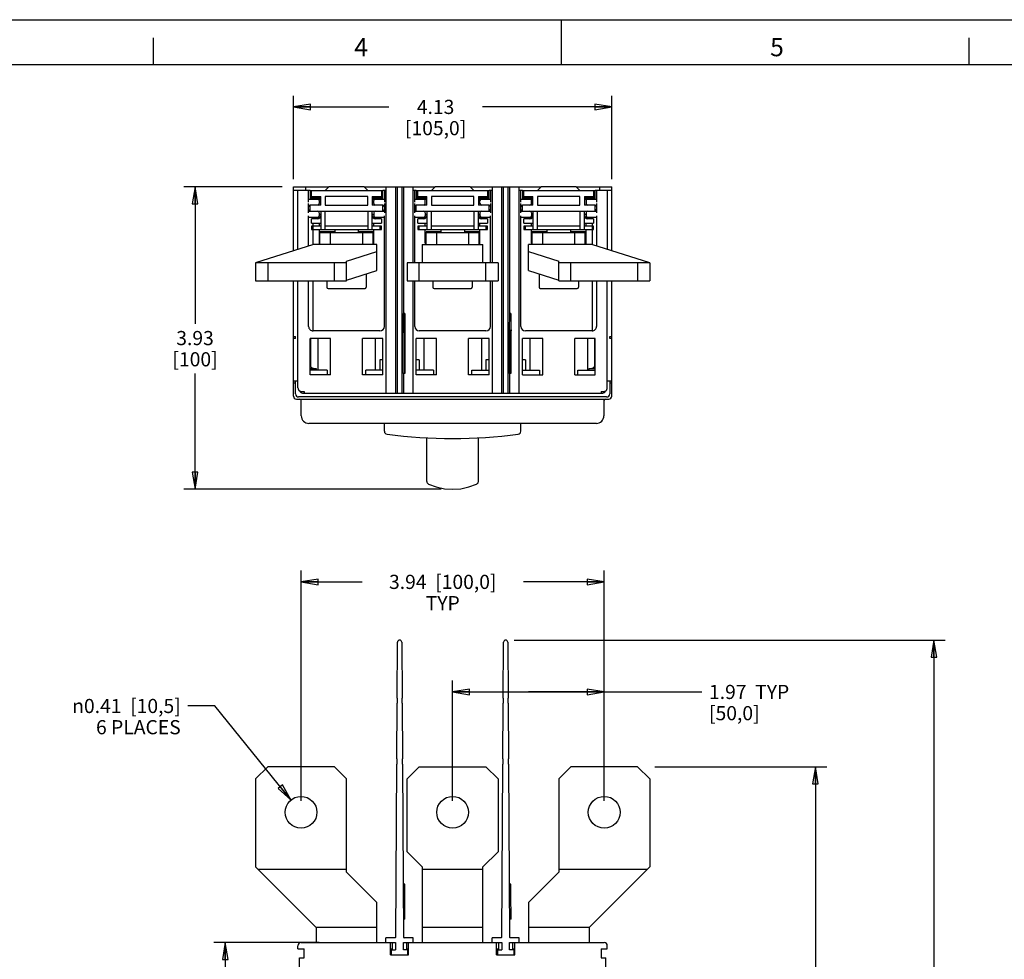
# Model space of a CAD drawing. Units: inches. Extents: x 0 to 34.1, y -24.7 to 22.
# Drawn here: x 11 to 21.9, y 11.6 to 22 of the extents above; entities that cross this region are included whole.
import ezdxf

# ---------------------------------------------------------------- set-up
doc = ezdxf.new("R2010")
doc.units = ezdxf.units.IN
doc.header["$LTSCALE"] = 1.87
doc.header["$MEASUREMENT"] = 0
doc.linetypes.add('HIDDEN', pattern=[0.2, 0.1, -0.1])
doc.layers.get('0').update_dxf_attribs({"linetype": 'CONTINUOUS'})
doc.layers.add('DEFAULT_2', color=8, linetype='HIDDEN')
doc.layers.add('INTF_BLANK', color=7, linetype='CONTINUOUS')
doc.styles.get("Standard").update_dxf_attribs({"font": 'txt', "width": 0.8})
doc.styles.add('TEXTSTYLE_1', font='gdt', dxfattribs={"width": 0.8})
doc.styles.add('TEXTSTYLE_2', font='txt')
doc.dimstyles.new('DIMSTYLE_1', dxfattribs={"dimtxt": 0.15625, "dimasz": 0.1875, "dimexe": 0.18, "dimexo": 0.0625, "dimgap": 0.09, "dimtad": 0, "dimtih": 1, "dimtoh": 1, "dimdec": 3, "dimzin": 4, "dimdsep": 46, "dimtxsty": 'STANDARD', "dimblk": 'CLOSED', "dimblk1": 'CLOSED', "dimblk2": 'CLOSED', "dimcen": 0.09, "dimadec": 0, "dimazin": 0, "dimtfac": 1, "dimtdec": 3, "dimtofl": 0, "dimtmove": 0, "dimatfit": 3, "dimldrblk": 'CLOSED', "dimfxl": 1, "dimtolj": 1, "dimtzin": 4, "dimarcsym": 0})
doc.dimstyles.new('DIMSTYLE_2', dxfattribs={"dimtxt": 0.15625, "dimasz": 0.1875, "dimexe": 0.18, "dimexo": 0.0625, "dimgap": 0.09, "dimtad": 0, "dimtih": 1, "dimtoh": 1, "dimdec": 3, "dimzin": 4, "dimdsep": 46, "dimtxsty": 'STANDARD', "dimblk": 'CLOSED', "dimblk1": 'CLOSED', "dimblk2": 'CLOSED', "dimcen": 0.09, "dimadec": 0, "dimazin": 0, "dimtfac": 1, "dimtdec": 3, "dimtofl": 0, "dimtmove": 0, "dimatfit": 3, "dimldrblk": 'CLOSED', "dimfxl": 1, "dimtolj": 1, "dimtzin": 4, "dimarcsym": 0})

# ---------------------------------------------------------------- blocks, each defined once
blk = doc.blocks.new('_CLOSED')
at = {"color": 0, "linetype": 'ByBlock'}
for p, q in [((0, 0), (-1, 0.167)), ((-1, 0.167), (-1, -0.167)), ((-1, -0.167), (0, 0)), ((-1, 0), (0, 0))]:
    blk.add_line(p, q, dxfattribs=at)
blk = doc.blocks.new('*D1')
at = {"color": 2, "linetype": 'Continuous'}
for p, q in [((18.032, 13.751), (19.93, 13.751)), ((19.805, 13.751), (19.805, 9.13)), ((19.805, 4.849), (19.805, 8.583)), ((18.106, 4.849), (19.93, 4.849))]:
    blk.add_line(p, q, dxfattribs=at)
at = {"color": 2, "linetype": 'Continuous', "xscale": 0.1875, "yscale": 0.1875, "zscale": 0.1875}
for p, rotation in [((19.805, 13.751), 90), ((19.805, 4.849), 270)]:
    blk.add_blockref('_CLOSED', p, dxfattribs=dict(at, rotation=rotation))
at = {"color": 2, "linetype": 'Continuous', "insert": (19.805, 9.052), "char_height": 0.1562, "width": 0.875, "attachment_point": 2, "line_spacing_factor": 0.9}
blk.add_mtext('10.47\\P[266,0]', dxfattribs=at)
blk = doc.blocks.new('*D3')
at = {"color": 2, "linetype": 'Continuous'}
for p, q in [((14.327, 11.81), (13.165, 11.81)), ((13.29, 11.81), (13.29, 9.456)), ((13.29, 6.79), (13.29, 8.909)), ((14.327, 6.79), (13.165, 6.79))]:
    blk.add_line(p, q, dxfattribs=at)
at = {"color": 2, "linetype": 'Continuous', "xscale": 0.1875, "yscale": 0.1875, "zscale": 0.1875}
for p, rotation in [((13.29, 11.81), 90), ((13.29, 6.79), 270)]:
    blk.add_blockref('_CLOSED', p, dxfattribs=dict(at, rotation=rotation))
at = {"color": 2, "linetype": 'Continuous', "insert": (13.29, 9.378), "char_height": 0.1562, "width": 0.875, "attachment_point": 2, "line_spacing_factor": 0.9}
blk.add_mtext('5.91\\P[150,0]', dxfattribs=at)
blk = doc.blocks.new('*D4')
at = {"color": 2, "linetype": 'Continuous'}
for p, q in [((13.177, 14.423), (12.877, 14.423)), ((14.016, 13.385), (13.177, 14.423))]:
    blk.add_line(p, q, dxfattribs=at)
at = {"color": 2, "linetype": 'Continuous', "xscale": 0.1875, "yscale": 0.1875, "zscale": 0.1875, "rotation": 308.9669018952}
blk.add_blockref('_CLOSED', (14.016, 13.385), dxfattribs=at)
at = {"color": 2, "linetype": 'Continuous', "insert": (12.799, 14.501), "char_height": 0.15625, "width": 1.70833, "attachment_point": 3, "line_spacing_factor": 0.9, "style": 'TEXTSTYLE_1'}
blk.add_mtext('{\\Fgdt;n}\\Ftxt;0.41  [10,5]\\P6 PLACES', dxfattribs=at)
blk = doc.blocks.new('*D6')
at = {"color": 2, "linetype": 'Continuous'}
for p, q in [((14.127, 13.374), (14.127, 15.917)), ((17.473, 13.374), (17.473, 15.917)), ((14.127, 15.792), (14.8, 15.792)), ((17.473, 15.792), (16.581, 15.792))]:
    blk.add_line(p, q, dxfattribs=at)
at = {"color": 2, "linetype": 'Continuous', "xscale": 0.1875, "yscale": 0.1875, "zscale": 0.1875, "rotation": 180}
blk.add_blockref('_CLOSED', (14.127, 15.792), dxfattribs=at)
at = {"color": 2, "linetype": 'Continuous', "xscale": 0.1875, "yscale": 0.1875, "zscale": 0.1875}
blk.add_blockref('_CLOSED', (17.473, 15.792), dxfattribs=at)
at = {"color": 2, "linetype": 'Continuous', "insert": (15.691, 15.871), "char_height": 0.15625, "width": 1.625, "attachment_point": 2, "line_spacing_factor": 0.9}
blk.add_mtext('3.94  [100,0]\\PTYP', dxfattribs=at)
blk = doc.blocks.new('*D7')
at = {"color": 2, "linetype": 'Continuous'}
for p, q in [((15.8, 13.374), (15.8, 14.703)), ((17.473, 13.374), (17.473, 14.703)), ((15.8, 14.578), (16.637, 14.578)), ((17.473, 14.578), (16.637, 14.578)), ((16.637, 14.578), (18.552, 14.578))]:
    blk.add_line(p, q, dxfattribs=at)
at = {"color": 2, "linetype": 'Continuous', "xscale": 0.1875, "yscale": 0.1875, "zscale": 0.1875, "rotation": 180}
blk.add_blockref('_CLOSED', (15.8, 14.578), dxfattribs=at)
at = {"color": 2, "linetype": 'Continuous', "xscale": 0.1875, "yscale": 0.1875, "zscale": 0.1875}
blk.add_blockref('_CLOSED', (17.473, 14.578), dxfattribs=at)
at = {"color": 2, "linetype": 'Continuous', "insert": (18.63, 14.656), "char_height": 0.1562, "width": 1.125, "attachment_point": 1, "line_spacing_factor": 0.9}
blk.add_mtext('1.97  TYP\\P[50,0]', dxfattribs=at)
blk = doc.blocks.new('*D8')
at = {"color": 2, "linetype": 'Continuous'}
for p, q in [((16.48, 15.15), (21.237, 15.15)), ((21.112, 15.15), (21.112, 9.456)), ((21.112, 3.45), (21.112, 8.909)), ((16.528, 3.45), (21.237, 3.45))]:
    blk.add_line(p, q, dxfattribs=at)
at = {"color": 2, "linetype": 'Continuous', "xscale": 0.1875, "yscale": 0.1875, "zscale": 0.1875}
for p, rotation in [((21.112, 15.15), 90), ((21.112, 3.45), 270)]:
    blk.add_blockref('_CLOSED', p, dxfattribs=dict(at, rotation=rotation))
at = {"color": 2, "linetype": 'Continuous', "insert": (21.112, 9.378), "char_height": 0.1562, "width": 0.875, "attachment_point": 2, "line_spacing_factor": 0.9}
blk.add_mtext('13.76\\P[349,6]', dxfattribs=at)
blk = doc.blocks.new('*D11')
at = {"color": 2, "linetype": 'Continuous'}
for p, q in [((13.918, 20.154), (12.832, 20.154)), ((12.957, 20.154), (12.957, 18.641)), ((12.957, 16.816), (12.957, 18.094)), ((15.675, 16.816), (12.832, 16.816))]:
    blk.add_line(p, q, dxfattribs=at)
at = {"color": 2, "linetype": 'Continuous', "xscale": 0.1875, "yscale": 0.1875, "zscale": 0.1875}
for p, rotation in [((12.957, 20.154), 90), ((12.957, 16.816), 270)]:
    blk.add_blockref('_CLOSED', p, dxfattribs=dict(at, rotation=rotation))
at = {"color": 2, "linetype": 'Continuous', "insert": (12.957, 18.563), "char_height": 0.1562, "width": 0.625, "attachment_point": 2, "line_spacing_factor": 0.9}
blk.add_mtext('3.93\\P[100]', dxfattribs=at)
blk = doc.blocks.new('*D12')
at = {"color": 2, "linetype": 'Continuous'}
for p, q in [((14.043, 20.238), (14.043, 21.161)), ((17.557, 20.238), (17.557, 21.161)), ((14.043, 21.036), (15.097, 21.036)), ((17.557, 21.036), (16.128, 21.036))]:
    blk.add_line(p, q, dxfattribs=at)
at = {"color": 2, "linetype": 'Continuous', "xscale": 0.1875, "yscale": 0.1875, "zscale": 0.1875, "rotation": 180}
blk.add_blockref('_CLOSED', (14.043, 21.036), dxfattribs=at)
at = {"color": 2, "linetype": 'Continuous', "xscale": 0.1875, "yscale": 0.1875, "zscale": 0.1875}
blk.add_blockref('_CLOSED', (17.557, 21.036), dxfattribs=at)
at = {"color": 2, "linetype": 'Continuous', "insert": (15.612, 21.115), "char_height": 0.1562, "width": 0.875, "attachment_point": 2, "line_spacing_factor": 0.9}
blk.add_mtext('4.13\\P[105,0]', dxfattribs=at)

msp = doc.modelspace()

# ---------------------------------------------------------------- linework, layer by layer
at = {"color": 7, "linetype": 'Continuous'}
for p, q in [((0, 22), (34, 22)), ((17, 21.5), (17, 22)), ((12.5, 21.5), (12.5, 21.8)), ((21.5, 21.5), (21.5, 21.8)), ((33.5, 21.5), (0.5, 21.5)), ((15.0639, 20.1535), (15.0639, 17.8779)), ((15.0639, 20.1535), (15.3651, 20.1535)), ((15.1714, 17.8779), (15.1714, 20.1535)), ((15.1909, 17.8779), (15.1909, 20.1535)), ((15.238, 20.1535), (15.238, 17.8779)), ((15.2576, 20.1535), (15.2576, 18.7578)), ((15.3651, 19.3169), (15.3651, 20.1535)), ((16.2351, 20.1535), (16.2351, 19.3169)), ((16.2351, 20.1535), (16.5363, 20.1535)), ((16.3426, 17.8779), (16.3426, 20.1535)), ((16.3622, 17.8779), (16.3622, 20.1535)), ((16.4093, 20.1535), (16.4093, 17.8779)), ((16.4288, 20.1535), (16.4288, 18.7578)), ((16.5363, 17.8779), (16.5363, 20.1535)), ((14.4981, 19.685), (14.4981, 19.6515)), ((14.7593, 19.685), (14.7593, 19.6515)), ((15.6694, 19.685), (15.6694, 19.6515)), ((15.9306, 19.685), (15.9306, 19.6515)), ((16.8407, 19.685), (16.8407, 19.6515)), ((17.1019, 19.685), (17.1019, 19.6515)), ((14.2633, 19.5177), (13.6248, 19.3169)), ((14.9634, 19.5177), (14.2633, 19.5177)), ((14.9634, 19.2297), (14.9634, 19.5177)), ((15.4653, 19.5177), (15.4653, 19.3169)), ((15.4653, 19.5177), (16.1347, 19.5177)), ((16.1347, 19.3169), (16.1347, 19.5177)), ((16.6366, 19.2297), (16.6366, 19.5177)), ((17.3367, 19.5177), (16.6366, 19.5177)), ((17.9752, 19.3169), (17.3367, 19.5177)), ((14.6287, 19.335), (14.9634, 19.4402)), ((16.6366, 19.4402), (16.9713, 19.3349)), ((13.6248, 19.3169), (13.6248, 19.1161)), ((14.6287, 19.3169), (13.6248, 19.3169)), ((13.7587, 19.3169), (13.7587, 19.1161)), ((14.4949, 19.1161), (14.4949, 19.3169)), ((14.6287, 19.1161), (14.6287, 19.335)), ((15.298, 19.3169), (15.298, 19.1161)), ((16.302, 19.3169), (15.298, 19.3169)), ((15.4319, 19.1161), (15.4319, 19.3169)), ((16.1681, 19.1161), (16.1681, 19.3169)), ((16.302, 19.3169), (16.302, 19.1161)), ((16.9713, 19.1161), (16.9713, 19.3349)), ((17.9752, 19.3169), (16.9713, 19.3169)), ((17.1051, 19.1161), (17.1051, 19.3169)), ((17.8413, 19.3169), (17.8413, 19.1161)), ((17.9752, 19.3169), (17.9752, 19.1161)), ((14.6287, 19.1245), (14.9634, 19.2297)), ((14.8463, 19.1929), (14.8463, 19.0458)), ((16.6366, 19.2297), (16.9713, 19.1245)), ((16.7537, 19.1929), (16.7537, 19.0458)), ((13.6248, 19.1161), (14.6287, 19.1161)), ((14.4112, 19.1161), (14.4112, 19.0458)), ((14.4246, 19.0324), (14.8329, 19.0324)), ((15.298, 19.1161), (16.302, 19.1161)), ((15.3651, 17.8779), (15.3651, 19.1161)), ((15.5825, 19.1161), (15.5825, 19.0458)), ((15.5959, 19.0324), (16.0041, 19.0324)), ((16.0175, 19.1161), (16.0175, 19.0458)), ((16.2351, 19.1161), (16.2351, 17.8779)), ((16.7671, 19.0324), (17.1754, 19.0324)), ((16.9713, 19.1161), (17.9752, 19.1161)), ((17.1888, 19.1161), (17.1888, 19.0458)), ((15.2552, 18.7529), (15.2541, 18.5758)), ((15.2552, 18.7578), (15.2552, 18.7529)), ((15.272, 18.7578), (15.2552, 18.7578)), ((15.2719, 18.7529), (15.2708, 18.5758)), ((15.2719, 18.7529), (15.272, 18.7578)), ((15.272, 18.7578), (15.272, 18.7529)), ((15.2731, 18.5757), (15.272, 18.7529)), ((16.4264, 18.7529), (16.4254, 18.5758)), ((16.4265, 18.7578), (16.4264, 18.7529)), ((16.4432, 18.7578), (16.4265, 18.7578)), ((16.4432, 18.7529), (16.4421, 18.5758)), ((16.4432, 18.7578), (16.4433, 18.7529)), ((16.4432, 18.7529), (16.4432, 18.7578)), ((16.4444, 18.5757), (16.4433, 18.7529)), ((15.2541, 18.5758), (15.2542, 18.5472)), ((15.2712, 18.5472), (15.2544, 18.5472)), ((15.2547, 18.0954), (15.2547, 18.5472)), ((15.2709, 18.5472), (15.2708, 18.5758)), ((15.2715, 18.5472), (15.2715, 18.0954)), ((15.2725, 18.0954), (15.2725, 18.5472)), ((15.273, 18.5472), (15.2725, 18.5472)), ((15.2731, 18.5758), (15.273, 18.5472)), ((16.4254, 18.5758), (16.4254, 18.5472)), ((16.4424, 18.5472), (16.4257, 18.5472)), ((16.426, 18.0954), (16.426, 18.5472)), ((16.4422, 18.5472), (16.4421, 18.5758)), ((16.4427, 18.5472), (16.4427, 18.0954)), ((16.4437, 18.0954), (16.4437, 18.5472)), ((16.4443, 18.5472), (16.4437, 18.5472)), ((16.4444, 18.5758), (16.4443, 18.5472)), ((15.2725, 18.0954), (15.2547, 18.0954)), ((15.2576, 18.0954), (15.2576, 17.8779)), ((16.4437, 18.0954), (16.426, 18.0954)), ((16.4288, 18.0954), (16.4288, 17.8779)), ((15.0639, 17.8779), (15.3651, 17.8779)), ((16.2351, 17.8779), (16.5363, 17.8779)), ((15.5156, 16.9024), (15.5156, 17.3848)), ((16.0844, 16.9024), (16.0844, 17.3848)), ((15.5156, 16.9024), (15.5167, 16.8938)), ((15.5167, 16.8938), (15.5199, 16.8859)), ((15.5199, 16.8859), (15.5251, 16.879)), ((15.5251, 16.879), (15.5318, 16.8737)), ((15.5318, 16.8737), (15.5354, 16.8718)), ((15.5354, 16.8718), (15.6197, 16.8412)), ((15.9807, 16.8413), (16.0646, 16.8718)), ((16.0646, 16.8718), (16.0685, 16.8739)), ((16.0685, 16.8739), (16.0751, 16.8792)), ((16.0751, 16.8792), (16.0802, 16.886)), ((16.0802, 16.886), (16.0834, 16.8939)), ((16.0834, 16.8939), (16.0844, 16.9024)), ((15.6197, 16.8412), (15.7114, 16.8218)), ((15.7114, 16.8218), (15.8, 16.8158)), ((15.8, 16.8158), (15.889, 16.8219)), ((15.889, 16.8219), (15.9807, 16.8413)), ((15.1871, 14.5075), (15.1909, 15.1262)), ((15.238, 15.1262), (15.2418, 14.5075)), ((16.3584, 14.5075), (16.3622, 15.1262)), ((16.4093, 15.1262), (16.4131, 14.5075)), ((15.1872, 14.5075), (15.1869, 14.4529)), ((15.2421, 14.4529), (15.2418, 14.5075)), ((16.3585, 14.5075), (16.3581, 14.4529)), ((16.4133, 14.4529), (16.413, 14.5075)), ((15.1831, 13.8406), (15.187, 14.4529)), ((15.242, 14.4529), (15.2458, 13.8406)), ((16.3544, 13.8406), (16.3582, 14.4529)), ((16.4133, 14.4529), (16.4171, 13.8406)), ((15.1832, 13.8406), (15.1828, 13.7812)), ((15.2461, 13.7812), (15.2458, 13.8406)), ((16.3545, 13.8406), (16.3541, 13.7812)), ((16.4174, 13.7812), (16.417, 13.8406)), ((13.6248, 13.6169), (13.7587, 13.7508)), ((14.4949, 13.7508), (13.7587, 13.7508)), ((14.4949, 13.7508), (14.6287, 13.6169)), ((15.1714, 11.87), (15.1829, 13.7812)), ((15.246, 13.7812), (15.2576, 11.87)), ((15.298, 13.6169), (15.4319, 13.7508)), ((15.4319, 13.7508), (16.1681, 13.7508)), ((16.1681, 13.7508), (16.302, 13.6169)), ((16.3426, 11.87), (16.3542, 13.7812)), ((16.4173, 13.7812), (16.4288, 11.87)), ((16.9713, 13.6169), (17.1051, 13.7508)), ((17.8413, 13.7508), (17.1051, 13.7508)), ((17.8413, 13.7508), (17.9752, 13.6169)), ((13.6248, 13.6169), (13.6248, 12.6465)), ((14.6287, 12.589), (14.6287, 13.6169)), ((15.298, 12.8138), (15.298, 13.6169)), ((16.302, 13.6169), (16.302, 12.8138)), ((16.9713, 13.6169), (16.9713, 12.589)), ((17.9752, 13.6169), (17.9752, 12.6465)), ((15.4653, 12.6465), (15.298, 12.8138)), ((16.302, 12.8138), (16.1347, 12.6465)), ((14.2941, 11.9772), (13.6248, 12.6465)), ((14.6287, 12.6156), (13.6556, 12.6156)), ((15.4653, 12.6465), (15.4653, 11.8098)), ((16.1347, 12.6156), (15.4653, 12.6156)), ((16.1347, 11.8098), (16.1347, 12.6465)), ((17.9444, 12.6156), (16.9713, 12.6156)), ((17.9752, 12.6465), (17.3059, 11.9772)), ((14.6287, 12.589), (14.9634, 12.2544)), ((16.6366, 12.2544), (16.9713, 12.589)), ((15.2708, 12.4557), (15.2541, 12.4556)), ((15.2715, 12.3455), (15.2708, 12.4557)), ((16.4421, 12.4557), (16.4253, 12.4556)), ((16.4427, 12.3455), (16.4421, 12.4557)), ((15.2715, 12.3454), (15.2547, 12.3454)), ((15.2731, 12.068), (15.2715, 12.3454)), ((16.4427, 12.3454), (16.426, 12.3454)), ((16.4444, 12.068), (16.4427, 12.3454)), ((14.9634, 11.8098), (14.9634, 12.2544)), ((15.2725, 12.1781), (15.2557, 12.178)), ((16.4437, 12.1781), (16.427, 12.178)), ((16.6366, 12.2544), (16.6366, 11.8098)), ((15.2731, 12.068), (15.2564, 12.0679)), ((16.4444, 12.068), (16.4277, 12.0679)), ((14.2941, 11.9772), (14.2941, 11.8098)), ((14.9634, 11.9772), (14.2941, 11.9772)), ((16.1347, 11.9772), (15.4653, 11.9772)), ((17.3059, 11.9772), (16.6366, 11.9772)), ((17.3059, 11.9772), (17.3059, 11.8098)), ((15.0639, 11.8098), (15.0639, 11.8634)), ((15.1647, 11.8634), (15.0639, 11.8634)), ((15.3651, 11.8634), (15.2643, 11.8634)), ((15.3651, 11.8098), (15.3651, 11.8634)), ((16.2351, 11.8098), (16.2351, 11.8634)), ((16.3359, 11.8634), (16.2351, 11.8634)), ((16.5363, 11.8634), (16.4355, 11.8634)), ((16.5363, 11.8098), (16.5363, 11.8634)), ((15.0639, 11.8098), (15.171, 11.8098)), ((15.1375, 11.7295), (15.1375, 11.8098)), ((15.171, 11.8098), (15.171, 11.7295)), ((15.258, 11.7295), (15.258, 11.8098)), ((15.258, 11.8098), (15.3651, 11.8098)), ((15.2914, 11.8098), (15.2914, 11.7295)), ((16.2351, 11.8098), (16.3422, 11.8098)), ((16.3088, 11.7295), (16.3088, 11.8098)), ((16.3422, 11.8098), (16.3422, 11.7295)), ((16.4292, 11.7295), (16.4292, 11.8098)), ((16.4292, 11.8098), (16.5363, 11.8098)), ((16.4627, 11.8098), (16.4627, 11.7295)), ((15.1224, 11.7295), (15.1224, 11.676)), ((15.1224, 11.7295), (15.171, 11.7295)), ((15.1224, 11.676), (15.3065, 11.676)), ((15.3065, 11.7295), (15.258, 11.7295)), ((15.3065, 11.676), (15.3065, 11.7295)), ((16.2937, 11.7295), (16.2937, 11.676)), ((16.2937, 11.7295), (16.3422, 11.7295)), ((16.2937, 11.676), (16.4778, 11.676)), ((16.4778, 11.7295), (16.4292, 11.7295)), ((16.4778, 11.676), (16.4778, 11.7295))]:
    msp.add_line(p, q, dxfattribs=at)
at = {"color": 6, "linetype": 'Continuous'}
for p, q in [((14.0431, 19.4484), (14.0431, 20.1535)), ((14.0431, 20.1535), (14.4346, 20.1535)), ((14.2272, 20.1133), (14.0431, 20.1133)), ((14.0933, 19.4642), (14.0933, 20.1133)), ((14.177, 20.1535), (14.177, 20.1133)), ((14.2104, 19.9866), (14.2104, 20.1133)), ((14.8228, 20.1535), (15.0639, 20.1535)), ((15.0639, 20.1133), (15.0303, 20.1133)), ((15.047, 20.1133), (15.047, 19.9866)), ((15.3651, 20.1535), (15.6059, 20.1535)), ((15.3984, 20.1133), (15.3651, 20.1133)), ((15.3817, 19.9866), (15.3817, 20.1133)), ((15.9941, 20.1535), (16.2351, 20.1535)), ((16.2351, 20.1133), (16.2016, 20.1133)), ((16.2183, 20.1133), (16.2183, 19.9866)), ((16.5363, 20.1535), (16.7772, 20.1535)), ((16.5697, 20.1133), (16.5363, 20.1133)), ((16.553, 19.9866), (16.553, 20.1133)), ((17.1654, 20.1535), (17.5569, 20.1535)), ((17.5569, 20.1133), (17.3728, 20.1133)), ((17.3896, 20.1133), (17.3896, 19.9866)), ((17.423, 20.1133), (17.423, 20.1535)), ((17.5067, 20.1133), (17.5067, 19.4642)), ((17.5569, 19.4484), (17.5569, 20.1535)), ((14.2104, 20.0196), (14.3443, 20.0196)), ((14.3276, 20.0029), (14.3276, 19.9695)), ((14.9132, 20.0196), (15.047, 20.0196)), ((14.9299, 19.9695), (14.9299, 20.0029)), ((15.3817, 20.0196), (15.5156, 20.0196)), ((15.4988, 19.9695), (15.4988, 20.0029)), ((16.0844, 20.0196), (16.2183, 20.0196)), ((16.1012, 19.9695), (16.1012, 20.0029)), ((16.553, 20.0196), (16.6868, 20.0196)), ((16.6701, 19.9695), (16.6701, 20.0029)), ((17.2557, 20.0196), (17.3896, 20.0196)), ((17.2724, 20.0029), (17.2724, 19.9695)), ((14.2104, 19.8691), (14.2104, 19.9695)), ((14.2104, 19.9527), (14.2272, 19.9527)), ((15.0303, 19.9527), (15.047, 19.9527)), ((15.047, 19.9695), (15.047, 19.8691)), ((15.3817, 19.8691), (15.3817, 19.9695)), ((15.3817, 19.9527), (15.3984, 19.9527)), ((16.2016, 19.9527), (16.2183, 19.9527)), ((16.2183, 19.9695), (16.2183, 19.8691)), ((16.553, 19.8691), (16.553, 19.9695)), ((16.553, 19.9527), (16.5697, 19.9527)), ((17.3728, 19.9527), (17.3896, 19.9527)), ((17.3896, 19.9695), (17.3896, 19.8691)), ((14.2104, 19.8858), (14.2272, 19.8858)), ((14.2104, 19.5011), (14.2104, 19.8356)), ((14.2104, 19.8189), (14.3108, 19.8189)), ((14.2573, 19.8189), (14.2606, 19.8155)), ((14.2606, 19.8021), (14.2606, 19.8155)), ((14.2606, 19.8155), (14.3276, 19.8155)), ((14.3276, 19.8691), (14.3276, 19.8356)), ((14.3276, 19.8155), (14.3276, 19.8067)), ((14.3276, 19.8122), (14.3346, 19.8122)), ((14.9229, 19.8122), (14.9299, 19.8122)), ((14.9299, 19.8691), (14.9299, 19.8356)), ((14.9299, 19.8067), (14.9299, 19.8155)), ((14.9299, 19.8155), (14.9969, 19.8155)), ((14.9467, 19.8189), (15.047, 19.8189)), ((15.0303, 19.8858), (15.047, 19.8858)), ((15.047, 18.6141), (15.047, 19.8356)), ((15.3817, 19.8858), (15.3984, 19.8858)), ((15.3817, 19.3169), (15.3817, 19.8356)), ((15.3817, 19.8189), (15.4821, 19.8189)), ((15.4319, 19.8155), (15.4988, 19.8155)), ((15.4988, 19.8691), (15.4988, 19.8356)), ((15.4988, 19.8067), (15.4988, 19.8155)), ((15.4988, 19.8122), (15.5058, 19.8122)), ((16.0942, 19.8122), (16.1012, 19.8122)), ((16.1012, 19.8691), (16.1012, 19.8356)), ((16.1012, 19.8067), (16.1012, 19.8155)), ((16.1012, 19.8155), (16.1681, 19.8155)), ((16.1179, 19.8189), (16.2183, 19.8189)), ((16.2016, 19.8858), (16.2183, 19.8858)), ((16.2183, 19.3169), (16.2183, 19.8356)), ((16.553, 19.8858), (16.5697, 19.8858)), ((16.553, 18.6141), (16.553, 19.8356)), ((16.553, 19.8189), (16.6533, 19.8189)), ((16.6031, 19.8155), (16.6701, 19.8155)), ((16.6701, 19.8691), (16.6701, 19.8356)), ((16.6701, 19.8067), (16.6701, 19.8155)), ((16.6701, 19.8122), (16.6771, 19.8122)), ((17.2654, 19.8122), (17.2724, 19.8122)), ((17.2724, 19.8691), (17.2724, 19.8356)), ((17.2724, 19.8067), (17.2724, 19.8155)), ((17.2724, 19.8155), (17.3394, 19.8155)), ((17.2892, 19.8189), (17.3896, 19.8189)), ((17.3427, 19.8189), (17.3394, 19.8155)), ((17.3394, 19.8155), (17.3394, 19.8021)), ((17.3728, 19.8858), (17.3896, 19.8858)), ((17.3896, 19.8356), (17.3896, 19.5011)), ((14.2606, 19.7185), (14.2606, 19.7519)), ((14.2606, 19.5169), (14.2606, 19.685)), ((14.3276, 19.7519), (14.3276, 19.7185)), ((14.3276, 19.685), (14.3276, 19.5344)), ((14.9299, 19.7185), (14.9299, 19.7519)), ((14.9299, 19.5344), (14.9299, 19.685)), ((15.4988, 19.7185), (15.4988, 19.7519)), ((15.4988, 19.5344), (15.4988, 19.685)), ((16.1012, 19.7185), (16.1012, 19.7519)), ((16.1012, 19.5344), (16.1012, 19.685)), ((16.6701, 19.7185), (16.6701, 19.7519)), ((16.6701, 19.5344), (16.6701, 19.685)), ((17.2724, 19.7185), (17.2724, 19.7519)), ((17.2724, 19.5344), (17.2724, 19.685)), ((17.3394, 19.7519), (17.3394, 19.7185)), ((17.3394, 19.685), (17.3394, 19.5169)), ((14.3359, 19.5177), (14.3359, 19.6572)), ((14.4981, 19.6572), (14.3359, 19.6572)), ((14.3359, 19.6515), (14.9216, 19.6515)), ((14.4531, 19.5177), (14.4531, 19.6515)), ((14.9216, 19.6572), (14.7593, 19.6572)), ((14.8044, 19.6515), (14.8044, 19.5177)), ((14.9216, 19.5177), (14.9216, 19.6572)), ((15.5072, 19.5177), (15.5072, 19.6572)), ((15.6694, 19.6572), (15.5072, 19.6572)), ((15.5072, 19.6515), (16.0928, 19.6515)), ((15.6243, 19.5177), (15.6243, 19.6515)), ((16.0928, 19.6572), (15.9306, 19.6572)), ((15.9757, 19.6515), (15.9757, 19.5177)), ((16.0928, 19.5177), (16.0928, 19.6572)), ((16.6784, 19.5177), (16.6784, 19.6572)), ((16.8407, 19.6572), (16.6784, 19.6572)), ((16.6784, 19.6515), (17.2641, 19.6515)), ((16.7956, 19.5177), (16.7956, 19.6515)), ((17.2641, 19.6572), (17.1019, 19.6572)), ((17.1469, 19.6515), (17.1469, 19.5177)), ((17.2641, 19.5177), (17.2641, 19.6572)), ((14.0431, 17.8445), (14.0431, 19.1161)), ((14.0933, 17.9369), (14.0933, 19.1161)), ((14.2104, 18.6141), (14.2104, 19.1161)), ((14.2606, 18.5639), (14.2606, 19.1161)), ((15.3817, 18.6141), (15.3817, 19.1161)), ((16.2183, 18.6141), (16.2183, 19.1161)), ((17.3394, 19.1161), (17.3394, 18.5639)), ((17.3896, 19.1161), (17.3896, 18.6141)), ((17.5067, 17.9369), (17.5067, 19.1161)), ((17.5569, 17.8445), (17.5569, 19.1161)), ((14.0431, 18.5037), (14.0665, 18.5037)), ((14.0665, 18.4803), (14.0431, 18.4803)), ((14.0665, 18.4803), (14.0665, 18.5037)), ((14.2272, 18.0787), (14.2272, 18.4803)), ((14.452, 18.4803), (14.2272, 18.4803)), ((14.2332, 18.1791), (14.2332, 18.4803)), ((14.9969, 18.5639), (14.2606, 18.5639)), ((14.3108, 18.4803), (14.3108, 18.1289)), ((14.452, 18.0787), (14.452, 18.4803)), ((14.8054, 18.0787), (14.8054, 18.4803)), ((15.0303, 18.4803), (14.8054, 18.4803)), ((14.9467, 18.4803), (14.9467, 18.1289)), ((15.0303, 18.0787), (15.0303, 18.4803)), ((15.3984, 18.0787), (15.3984, 18.4803)), ((15.6233, 18.4803), (15.3984, 18.4803)), ((16.1681, 18.5639), (15.4319, 18.5639)), ((15.4821, 18.4803), (15.4821, 18.1289)), ((15.6233, 18.0787), (15.6233, 18.4803)), ((15.9767, 18.0787), (15.9767, 18.4803)), ((16.2016, 18.4803), (15.9767, 18.4803)), ((16.1179, 18.4803), (16.1179, 18.1289)), ((16.2016, 18.0787), (16.2016, 18.4803)), ((16.5697, 18.0787), (16.5697, 18.4803)), ((16.7946, 18.4803), (16.5697, 18.4803)), ((17.3394, 18.5639), (16.6031, 18.5639)), ((16.6533, 18.4803), (16.6533, 18.1289)), ((16.7946, 18.0787), (16.7946, 18.4803)), ((17.148, 18.0787), (17.148, 18.4803)), ((17.3728, 18.4803), (17.148, 18.4803)), ((17.2892, 18.4803), (17.2892, 18.1289)), ((17.3668, 18.4803), (17.3668, 18.1791)), ((17.3728, 18.0787), (17.3728, 18.4803)), ((17.5335, 18.4803), (17.5335, 18.5037)), ((17.5335, 18.5037), (17.5569, 18.5037)), ((17.5569, 18.4803), (17.5335, 18.4803)), ((14.9969, 18.246), (14.9969, 18.1289)), ((15.0303, 18.246), (14.9969, 18.246)), ((15.4319, 18.246), (15.3984, 18.246)), ((15.4319, 18.246), (15.4319, 18.1289)), ((16.1681, 18.246), (16.1681, 18.1289)), ((16.2016, 18.246), (16.1681, 18.246)), ((16.6031, 18.246), (16.5697, 18.246)), ((16.6031, 18.246), (16.6031, 18.1289)), ((14.2974, 18.1456), (14.2272, 18.1456)), ((14.4162, 18.1289), (14.2272, 18.1289)), ((14.452, 18.0787), (14.2272, 18.0787)), ((14.2974, 18.1289), (14.2974, 18.1456)), ((14.4162, 18.1289), (14.4162, 18.0787)), ((15.0303, 18.0787), (14.8054, 18.0787)), ((14.8413, 18.0787), (14.8413, 18.1289)), ((15.0303, 18.1289), (14.8413, 18.1289)), ((15.5874, 18.1289), (15.3984, 18.1289)), ((15.6233, 18.0787), (15.3984, 18.0787)), ((15.5874, 18.1289), (15.5874, 18.0787)), ((16.2016, 18.0787), (15.9767, 18.0787)), ((16.0126, 18.0787), (16.0126, 18.1289)), ((16.0126, 18.1289), (16.2016, 18.1289)), ((16.5697, 18.1289), (16.7587, 18.1289)), ((16.5697, 18.0787), (16.7946, 18.0787)), ((16.7587, 18.1289), (16.7587, 18.0787)), ((17.148, 18.0787), (17.3728, 18.0787)), ((17.1838, 18.0787), (17.1838, 18.1289)), ((17.1838, 18.1289), (17.3728, 18.1289)), ((17.3026, 18.1456), (17.3026, 18.1289)), ((17.3728, 18.1456), (17.3026, 18.1456)), ((14.0431, 18.0118), (14.0933, 18.0118)), ((14.0665, 17.9883), (14.0431, 17.9883)), ((14.0632, 18.0118), (14.0632, 17.9883)), ((14.0665, 17.8679), (14.0665, 18.0118)), ((17.5067, 18.0118), (17.5569, 18.0118)), ((17.5335, 18.0118), (17.5335, 17.8679)), ((17.5569, 17.9883), (17.5335, 17.9883)), ((17.5368, 18.0118), (17.5368, 17.9883)), ((17.5, 17.8344), (14.1, 17.8344)), ((14.1268, 17.8958), (14.1602, 17.8958)), ((14.1435, 17.8779), (15.0639, 17.8779)), ((14.1602, 17.8958), (14.1602, 17.8779)), ((15.3651, 17.8779), (16.2351, 17.8779)), ((16.5363, 17.8779), (17.4565, 17.8779)), ((17.4398, 17.8958), (17.4398, 17.8779)), ((17.4398, 17.8958), (17.4732, 17.8958)), ((14.0766, 17.811), (17.5234, 17.811)), ((14.1301, 17.6269), (14.1301, 17.7943)), ((17.4699, 17.7943), (17.4699, 17.6269)), ((17.3862, 17.5433), (14.2138, 17.5433)), ((15.047, 17.4557), (15.047, 17.5433)), ((16.553, 17.4557), (16.553, 17.5433)), ((14.0933, 11.7429), (14.0933, 11.7764)), ((14.0933, 11.7429), (14.1602, 11.7429)), ((14.1268, 11.8098), (15.0639, 11.8098)), ((14.1602, 11.6425), (14.1602, 11.7429)), ((15.114, 11.676), (15.114, 11.8098)), ((15.114, 11.7429), (15.1375, 11.7429)), ((15.2914, 11.7429), (15.3148, 11.7429)), ((15.3148, 11.676), (15.3148, 11.8098)), ((15.3651, 11.8098), (16.2351, 11.8098)), ((16.2852, 11.676), (16.2852, 11.8098)), ((16.2852, 11.7429), (16.3088, 11.7429)), ((16.4627, 11.7429), (16.486, 11.7429)), ((16.486, 11.676), (16.486, 11.8098)), ((16.5363, 11.8098), (17.4732, 11.8098)), ((17.4398, 11.7429), (17.4398, 11.6425)), ((17.4398, 11.7429), (17.5067, 11.7429)), ((17.5067, 11.7429), (17.5067, 11.7764)), ((14.11, 11.0402), (14.11, 11.6425)), ((14.11, 11.6425), (14.1602, 11.6425)), ((15.114, 11.676), (15.1224, 11.676)), ((15.3065, 11.676), (15.3148, 11.676)), ((16.2852, 11.676), (16.2937, 11.676)), ((16.4778, 11.676), (16.486, 11.676)), ((17.4398, 11.6425), (17.49, 11.6425)), ((17.49, 11.0402), (17.49, 11.6425))]:
    msp.add_line(p, q, dxfattribs=at)
at = {"color": 7, "linetype": 'Continuous'}
for centre in [(14.1268, 13.2488), (15.8, 13.2488), (17.4732, 13.2488)]:
    msp.add_circle(centre, 0.1757, dxfattribs=at)
at = {"color": 6, "linetype": 'Continuous'}
for centre, radius, start, end in [((14.3108, 20.0029), 0.0167, 0, 90), ((14.9467, 20.0029), 0.0167, 90, 180), ((15.4821, 20.0029), 0.0167, 0, 90), ((16.1179, 20.0029), 0.0167, 90, 180), ((16.6533, 20.0029), 0.0167, 0, 90), ((17.2892, 20.0029), 0.0167, 90, 180), ((14.3108, 19.9695), 0.0167, 270, 360), ((14.9467, 19.9695), 0.0167, 180, 270), ((15.4821, 19.9695), 0.0167, 270, 360), ((16.1179, 19.9695), 0.0167, 180, 270), ((16.6533, 19.9695), 0.0167, 270, 360), ((17.2892, 19.9695), 0.0167, 180, 270), ((14.3108, 19.8691), 0.0167, 0, 90), ((14.3108, 19.8356), 0.0167, 270, 360), ((14.3443, 19.8624), 0.0167, 206.29445, 270.00071), ((14.9132, 19.8624), 0.0167, 269.99929, 333.7056), ((14.9467, 19.8691), 0.0167, 90, 180), ((14.9467, 19.8356), 0.0167, 180, 270), ((14.9968, 19.8659), 0.0504, 270.04461, 290.99486), ((15.4319, 19.8659), 0.0504, 249.0047, 269.95583), ((15.4821, 19.8691), 0.0167, 0, 90), ((15.4821, 19.8356), 0.0167, 270, 360), ((15.5156, 19.8624), 0.0167, 206.29445, 270.00071), ((16.0844, 19.8624), 0.0167, 269.99929, 333.7056), ((16.1179, 19.8691), 0.0167, 90, 180), ((16.1179, 19.8356), 0.0167, 180, 270), ((16.6032, 19.8659), 0.0504, 249.0047, 269.95583), ((16.6533, 19.8691), 0.0167, 0, 90), ((16.6533, 19.8356), 0.0167, 270, 360), ((16.6868, 19.8624), 0.0167, 206.29445, 270.00071), ((17.2557, 19.8624), 0.0167, 269.99929, 333.7056), ((17.2892, 19.8691), 0.0167, 90, 180), ((17.2892, 19.8356), 0.0167, 180, 270), ((14.361, 19.5344), 0.0335, 180, 210.61538), ((14.8965, 19.5344), 0.0335, 329.38336, 360), ((15.5323, 19.5344), 0.0335, 180, 210.61729), ((16.0677, 19.5344), 0.0335, 329.38146, 360), ((16.7035, 19.5344), 0.0335, 180, 210.61919), ((17.239, 19.5344), 0.0335, 329.37956, 360), ((14.2606, 18.6141), 0.0502, 179.99995, 270), ((14.9969, 18.6141), 0.0502, 270, 0), ((15.4319, 18.6141), 0.0502, 180, 270), ((16.1681, 18.6141), 0.0502, 270, 0), ((16.6031, 18.6141), 0.0502, 180, 270), ((17.3394, 18.6141), 0.0502, 270, 0.00009), ((14.0766, 17.8445), 0.0335, 180, 270), ((14.1, 17.8679), 0.0335, 180, 270), ((14.1435, 17.9114), 0.0335, 202.7573, 270), ((17.4565, 17.9114), 0.0335, 270, 337.25588), ((17.5, 17.8679), 0.0335, 270, 360), ((17.5234, 17.8445), 0.0335, 270, 360), ((14.1134, 17.7943), 0.0167, 0, 90), ((17.4866, 17.7943), 0.0167, 90, 180), ((14.2138, 17.6269), 0.0837, 180, 270), ((17.3862, 17.6269), 0.0837, 270, 360), ((15.0805, 17.4557), 0.0335, 180, 262.63632), ((15.8, 23.0231), 5.6471, 262.63632, 277.36368), ((16.5195, 17.4557), 0.0335, 277.36368, 360), ((14.1268, 11.7764), 0.0335, 90, 180), ((17.4732, 11.7764), 0.0335, 0, 90)]:
    msp.add_arc(centre, radius, start, end, dxfattribs=at)
at = {"color": 7, "linetype": 'Continuous'}
for centre, radius, start, end in [((14.4246, 19.0458), 0.0134, 180, 270), ((14.8329, 19.0458), 0.0134, 270, 360), ((15.5959, 19.0458), 0.0134, 180, 270), ((16.0041, 19.0458), 0.0134, 270, 360), ((16.7671, 19.0458), 0.0134, 180, 270), ((17.1754, 19.0458), 0.0134, 270, 360), ((15.2145, 15.126), 0.0236, 0.34377, 179.65623), ((16.3857, 15.126), 0.0236, 0.34377, 179.65623), ((15.1647, 11.8701), 0.00669, 270, 359.65623), ((15.2643, 11.8701), 0.00669, 180.34377, 270), ((16.3359, 11.8701), 0.00669, 270, 359.65623), ((16.4355, 11.8701), 0.00669, 180.34377, 270)]:
    msp.add_arc(centre, radius, start, end, dxfattribs=at)
at = {"color": 6, "linetype": 'Continuous'}
for points, knots in [([(16.1681, 19.8155), (16.1697, 19.8155), (16.1758, 19.8158), (16.1819, 19.8172), (16.1861, 19.8189)], [0, 0, 0, 0, 0.255458, 1, 1, 1, 1]), ([(14.2807, 18.1456), (14.278, 18.1456), (14.2728, 18.146), (14.265, 18.1477), (14.2575, 18.1503), (14.2504, 18.1539), (14.244, 18.1586), (14.2384, 18.1643), (14.2343, 18.1711), (14.2332, 18.1765), (14.2332, 18.1791)], [0, 0, 0, 0, 0.1249914, 0.2501391, 0.3751221, 0.500091, 0.6251058, 0.7500662, 0.8750621, 1, 1, 1, 1]), ([(17.3668, 18.1791), (17.3668, 18.1765), (17.3657, 18.1711), (17.3616, 18.1643), (17.356, 18.1585), (17.3496, 18.1539), (17.3425, 18.1503), (17.3325, 18.1468), (17.3246, 18.1456), (17.3193, 18.1456)], [0, 0, 0, 0, 0.1250037, 0.2500598, 0.3751233, 0.5001819, 0.6252453, 0.7502998, 1, 1, 1, 1]), ([(14.0933, 17.9369), (14.0933, 17.9321), (14.0943, 17.9246), (14.0977, 17.9154), (14.1014, 17.909), (14.1064, 17.9035), (14.1125, 17.8992), (14.1194, 17.8965), (14.1243, 17.8958), (14.1268, 17.8958)], [0, 0, 0, 0, 0.2495063, 0.3746393, 0.4996497, 0.6247514, 0.7498326, 0.8749967, 1, 1, 1, 1]), ([(17.4732, 17.8958), (17.4757, 17.8958), (17.4806, 17.8965), (17.4875, 17.8992), (17.4936, 17.9035), (17.4986, 17.909), (17.5023, 17.9154), (17.5058, 17.9246), (17.5067, 17.9321), (17.5067, 17.9369)], [0, 0, 0, 0, 0.1250062, 0.2501794, 0.375256, 0.5003539, 0.625367, 0.7504951, 1, 1, 1, 1])]:
    msp.add_open_spline(points, degree=3, knots=knots, dxfattribs=at)
at = {"layer": 'DEFAULT_2', "color": 8, "linetype": 'Continuous'}
msp.add_line((0, 22), (34, 22), dxfattribs=at)
at = {"layer": 'INTF_BLANK', "color": 7, "linetype": 'Continuous'}
for p, q in [((14.2272, 20.1133), (14.2272, 20.0196)), ((14.2272, 20.1133), (15.0303, 20.1133)), ((14.2439, 20.0464), (14.2439, 20.1133)), ((14.3945, 20.1133), (14.4346, 20.1535)), ((14.8228, 20.1535), (14.4346, 20.1535)), ((14.863, 20.1133), (14.8228, 20.1535)), ((15.0136, 20.1133), (15.0136, 20.0464)), ((15.0303, 20.0196), (15.0303, 20.1133)), ((15.3984, 20.1133), (15.3984, 20.0196)), ((15.3984, 20.1133), (16.2016, 20.1133)), ((15.4152, 20.0464), (15.4152, 20.1133)), ((15.5657, 20.1133), (15.6059, 20.1535)), ((15.9941, 20.1535), (15.6059, 20.1535)), ((16.0343, 20.1133), (15.9941, 20.1535)), ((16.1848, 20.1133), (16.1848, 20.0464)), ((16.2016, 20.0196), (16.2016, 20.1133)), ((16.5697, 20.1133), (16.5697, 20.0196)), ((16.5697, 20.1133), (17.3728, 20.1133)), ((16.5864, 20.0464), (16.5864, 20.1133)), ((16.737, 20.1133), (16.7772, 20.1535)), ((17.1654, 20.1535), (16.7772, 20.1535)), ((17.2055, 20.1133), (17.1654, 20.1535)), ((17.3561, 20.1133), (17.3561, 20.0464)), ((17.3728, 20.0196), (17.3728, 20.1133)), ((14.2272, 20.0464), (14.3443, 20.0464)), ((14.3443, 20.0297), (14.2272, 20.0297)), ((14.3108, 20.0196), (14.3108, 20.0297)), ((14.3443, 19.9527), (14.3443, 20.0464)), ((14.3945, 20.0464), (14.3945, 19.9527)), ((14.863, 20.0464), (14.3945, 20.0464)), ((14.863, 19.9527), (14.863, 20.0464)), ((14.9132, 20.0464), (14.9132, 19.9527)), ((14.9132, 20.0464), (15.0303, 20.0464)), ((15.0303, 20.0297), (14.9132, 20.0297)), ((14.9467, 20.0297), (14.9467, 20.0196)), ((15.3984, 20.0464), (15.5156, 20.0464)), ((15.5156, 20.0297), (15.3984, 20.0297)), ((15.4821, 20.0196), (15.4821, 20.0297)), ((15.5156, 19.9527), (15.5156, 20.0464)), ((15.5657, 20.0464), (15.5657, 19.9527)), ((16.0343, 20.0464), (15.5657, 20.0464)), ((16.0343, 19.9527), (16.0343, 20.0464)), ((16.0844, 20.0464), (16.0844, 19.9527)), ((16.0844, 20.0464), (16.2016, 20.0464)), ((16.2016, 20.0297), (16.0844, 20.0297)), ((16.1179, 20.0297), (16.1179, 20.0196)), ((16.5697, 20.0464), (16.6868, 20.0464)), ((16.6868, 20.0297), (16.5697, 20.0297)), ((16.6533, 20.0196), (16.6533, 20.0297)), ((16.6868, 19.9527), (16.6868, 20.0464)), ((16.737, 20.0464), (16.737, 19.9527)), ((17.2055, 20.0464), (16.737, 20.0464)), ((17.2055, 19.9527), (17.2055, 20.0464)), ((17.2557, 20.0464), (17.2557, 19.9527)), ((17.2557, 20.0464), (17.3728, 20.0464)), ((17.3728, 20.0297), (17.2557, 20.0297)), ((17.2892, 20.0297), (17.2892, 20.0196)), ((14.2104, 19.936), (14.2272, 19.9527)), ((14.2104, 19.9025), (14.2272, 19.8858)), ((14.2272, 19.8858), (14.2272, 19.9527)), ((14.3443, 19.9527), (14.2272, 19.9527)), ((14.3945, 19.9527), (14.863, 19.9527)), ((15.0303, 19.9527), (14.9132, 19.9527)), ((15.0303, 19.8858), (15.0303, 19.9527)), ((15.0303, 19.9527), (15.047, 19.936)), ((15.0303, 19.8858), (15.047, 19.9025)), ((15.3817, 19.936), (15.3984, 19.9527)), ((15.3817, 19.9025), (15.3984, 19.8858)), ((15.3984, 19.8858), (15.3984, 19.9527)), ((15.5156, 19.9527), (15.3984, 19.9527)), ((15.5657, 19.9527), (16.0343, 19.9527)), ((16.2016, 19.9527), (16.0844, 19.9527)), ((16.2016, 19.8858), (16.2016, 19.9527)), ((16.2016, 19.9527), (16.2183, 19.936)), ((16.2016, 19.8858), (16.2183, 19.9025)), ((16.553, 19.936), (16.5697, 19.9527)), ((16.553, 19.9025), (16.5697, 19.8858)), ((16.5697, 19.8858), (16.5697, 19.9527)), ((16.6868, 19.9527), (16.5697, 19.9527)), ((16.737, 19.9527), (17.2055, 19.9527)), ((17.3728, 19.9527), (17.2557, 19.9527)), ((17.3728, 19.8858), (17.3728, 19.9527)), ((17.3728, 19.9527), (17.3896, 19.936)), ((17.3728, 19.8858), (17.3896, 19.9025)), ((14.2272, 19.8858), (15.0303, 19.8858)), ((14.2439, 19.7519), (14.2439, 19.8021)), ((14.3108, 19.8021), (14.2439, 19.8021)), ((14.3443, 19.8858), (14.3443, 19.685)), ((14.3945, 19.685), (14.3945, 19.8858)), ((14.863, 19.8858), (14.863, 19.685)), ((14.9132, 19.685), (14.9132, 19.8858)), ((15.0136, 19.8021), (14.9467, 19.8021)), ((15.0136, 19.8021), (15.0136, 19.7519)), ((15.3984, 19.8858), (16.2016, 19.8858)), ((15.4152, 19.7519), (15.4152, 19.8021)), ((15.4821, 19.8021), (15.4152, 19.8021)), ((15.5156, 19.8858), (15.5156, 19.685)), ((15.5657, 19.685), (15.5657, 19.8858)), ((16.0343, 19.8858), (16.0343, 19.685)), ((16.0844, 19.685), (16.0844, 19.8858)), ((16.1848, 19.8021), (16.1179, 19.8021)), ((16.1848, 19.8021), (16.1848, 19.7519)), ((16.5697, 19.8858), (17.3728, 19.8858)), ((16.5864, 19.7519), (16.5864, 19.8021)), ((16.6533, 19.8021), (16.5864, 19.8021)), ((16.6868, 19.8858), (16.6868, 19.685)), ((16.737, 19.685), (16.737, 19.8858)), ((17.2055, 19.8858), (17.2055, 19.685)), ((17.2557, 19.685), (17.2557, 19.8858)), ((17.3561, 19.8021), (17.2892, 19.8021)), ((17.3561, 19.8021), (17.3561, 19.7519)), ((14.2439, 19.7519), (14.3443, 19.7519)), ((14.2439, 19.7185), (14.2439, 19.685)), ((14.3443, 19.7185), (14.2439, 19.7185)), ((14.2439, 19.685), (15.0136, 19.685)), ((14.2606, 19.685), (14.2606, 19.7185)), ((14.863, 19.7185), (14.3945, 19.7185)), ((14.9132, 19.7519), (15.0136, 19.7519)), ((15.0136, 19.7185), (14.9132, 19.7185)), ((14.9969, 19.7185), (14.9969, 19.685)), ((15.0136, 19.685), (15.0136, 19.7185)), ((15.4152, 19.7519), (15.5156, 19.7519)), ((15.4152, 19.7185), (15.4152, 19.685)), ((15.5156, 19.7185), (15.4152, 19.7185)), ((15.4152, 19.685), (16.1848, 19.685)), ((15.4319, 19.685), (15.4319, 19.7185)), ((16.0343, 19.7185), (15.5657, 19.7185)), ((16.0844, 19.7519), (16.1848, 19.7519)), ((16.1848, 19.7185), (16.0844, 19.7185)), ((16.1681, 19.7185), (16.1681, 19.685)), ((16.1848, 19.685), (16.1848, 19.7185)), ((16.5864, 19.7519), (16.6868, 19.7519)), ((16.5864, 19.7185), (16.5864, 19.685)), ((16.6868, 19.7185), (16.5864, 19.7185)), ((16.5864, 19.685), (17.3561, 19.685)), ((16.6031, 19.685), (16.6031, 19.7185)), ((17.2055, 19.7185), (16.737, 19.7185)), ((17.2557, 19.7519), (17.3561, 19.7519)), ((17.3561, 19.7185), (17.2557, 19.7185)), ((17.3394, 19.7185), (17.3394, 19.685)), ((17.3561, 19.685), (17.3561, 19.7185))]:
    msp.add_line(p, q, dxfattribs=at)
for centre, start, end in [((14.3108, 19.8356), 270, 360), ((14.9467, 19.8356), 180, 270), ((15.4821, 19.8356), 270, 360), ((16.1179, 19.8356), 180, 270), ((16.6533, 19.8356), 270, 360), ((17.2892, 19.8356), 180, 270)]:
    msp.add_arc(centre, 0.0335, start, end, dxfattribs=at)

# ---------------------------------------------------------------- texts
at = {"color": 2, "linetype": 'Continuous', "char_height": 0.2, "width": 0.2, "attachment_point": 2, "line_spacing_factor": 0.9, "style": 'TEXTSTYLE_2'}
for s, insert in [('4', (14.79, 21.7963)), ('5', (19.38, 21.7963))]:
    msp.add_mtext(s, dxfattribs=dict(at, insert=insert))

# ---------------------------------------------------------------- dimensions: what is measured, and where the dimension line sits
at = {"color": 2, "linetype": 'Continuous'}
dim = msp.add_linear_dim(base=(17.5569, 21.0365), p1=(14.0431, 20.2383), p2=(17.5569, 20.2383), text='4.13\\P[105,0]', dimstyle='DIMSTYLE_1', dxfattribs=at)
dim.commit()
dim.dimension.update_dxf_attribs({"geometry": '*D12', "text_midpoint": (15.175, 20.9193), "dimtype": 160})
for base, p1, p2, angle, text, picture, middle in [((12.957, 16.8158), (13.9181, 20.1535), (15.675, 16.8158), 270, '3.93\\P[100]', '*D11', (12.6445, 18.3675)), ((14.1268, 15.7924), (17.4732, 13.3738), (14.1268, 13.3738), 180, '3.94  [100,0]\\PTYP', '*D6', (15.3469, 15.6752)), ((21.1116, 3.4504), (16.4798, 15.1496), (16.528, 3.4504), 270, '13.76\\P[349,6]', '*D8', (20.6741, 9.1828)), ((15.8, 14.5777), (17.4732, 13.3738), (15.8, 13.3738), 180, '1.97  TYP\\P[50,0]', '*D7', (19.1924, 14.4605)), ((19.8052, 4.8492), (18.032, 13.7508), (18.1058, 4.8492), 270, '10.47\\P[266,0]', '*D1', (19.3677, 8.8564)), ((13.29, 11.8098), (14.327, 6.7902), (14.327, 11.8098), 90, '5.91\\P[150,0]', '*D3', (12.8525, 9.1828))]:
    dim = msp.add_linear_dim(base=base, p1=p1, p2=p2, angle=angle, text=text, dimstyle='DIMSTYLE_1', dxfattribs=at)
    dim.commit()
    dim.dimension.update_dxf_attribs({"geometry": picture, "text_midpoint": middle, "dimtype": 160})
dim = msp.add_diameter_dim_2p(p1=(14.0163, 13.3854), p2=(14.2372, 13.1122), text='%%c0.41  [10,5]\\P6 PLACES', dimstyle='DIMSTYLE_2', dxfattribs=at)
dim.commit()
dim.dimension.update_dxf_attribs({"geometry": '*D4', "text_midpoint": (11.4238, 14.3054), "dimtype": 163})

doc.saveas('drawing.dxf')
